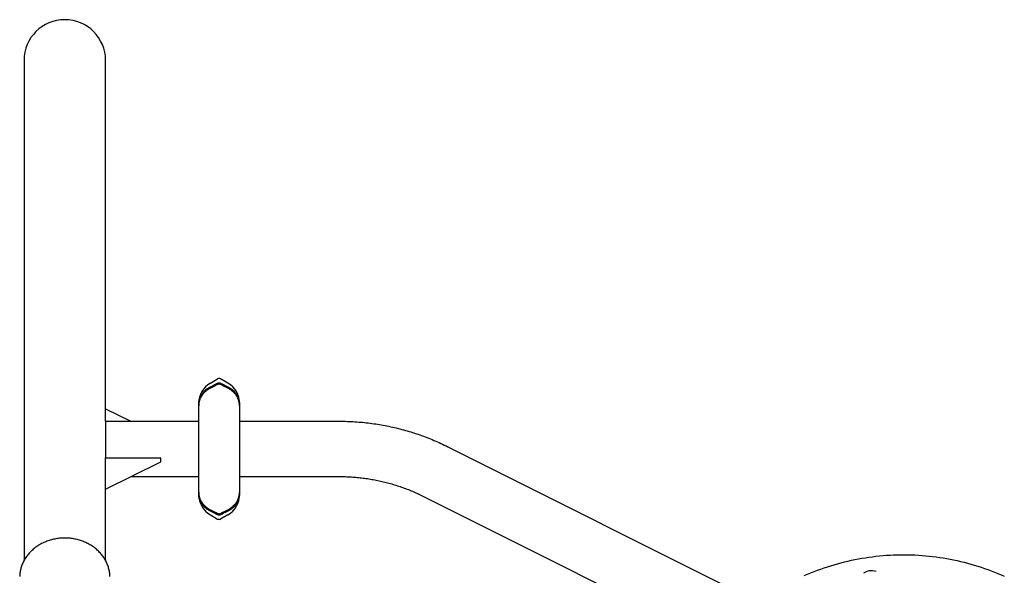
# Model space of a CAD drawing. Extents: x 119 to 863, y 115 to 599.
# Drawn here: x 550 to 592, y 371 to 395 of the extents above; entities that cross this region are included whole.
import ezdxf

# ---------------------------------------------------------------- set-up
doc = ezdxf.new("R2010")
doc.units = 0
doc.header["$LTSCALE"] = 12
doc.header["$MEASUREMENT"] = 0
doc.layers.add('GT-COMPONENT_LINEWORK', color=7, linetype='CONTINUOUS')

msp = doc.modelspace()

# ---------------------------------------------------------------- linework, layer by layer
at = {"layer": 'GT-COMPONENT_LINEWORK'}
for points in [[(553.756, 392.797, 1), (550.256, 392.797)], [(558.256, 378.934, 0.267949), (557.756, 378.068)], [(558.694, 379.114, 0.267949), (558.569, 379.114)], [(559.506, 378.068, 0.267949), (559.006, 378.934)], [(557.756, 374.144, 0.267949), (558.256, 373.278)], [(559.006, 373.278, 0.267949), (559.506, 374.144)], [(558.569, 373.097, 0.267949), (558.694, 373.097)]]:
    msp.add_lwpolyline(points, format="xyb", dxfattribs=at)
for points in [[(550.256, 392.797), (550.256, 371.337)], [(553.756, 377.293), (553.756, 392.797)], [(557.756, 378.03), (557.757, 378.056), (557.758, 378.081), (557.761, 378.107), (557.764, 378.133), (557.768, 378.158), (557.773, 378.184), (557.779, 378.209), (557.785, 378.235), (557.793, 378.26), (557.802, 378.284), (557.811, 378.309), (557.821, 378.333), (557.832, 378.357), (557.844, 378.381), (557.856, 378.405), (557.869, 378.428), (557.884, 378.45), (557.899, 378.473), (557.914, 378.495), (557.931, 378.516), (557.948, 378.537), (557.966, 378.558), (557.985, 378.578), (558.004, 378.598), (558.024, 378.617), (558.045, 378.636), (558.066, 378.654), (558.088, 378.672), (558.11, 378.689), (558.133, 378.705), (558.157, 378.721), (558.181, 378.736), (558.206, 378.751), (558.231, 378.765), (558.256, 378.778)], [(558.256, 378.934), (558.569, 379.114)], [(558.256, 378.778), (558.257, 378.778), (558.257, 378.778), (558.257, 378.778), (558.257, 378.778), (558.257, 378.778), (558.257, 378.778), (558.257, 378.778), (558.257, 378.778), (558.257, 378.778), (558.257, 378.778), (558.257, 378.778)], [(558.257, 378.778), (558.317, 378.808), (558.377, 378.839), (558.44, 378.87), (558.504, 378.902), (558.569, 378.935)], [(558.569, 378.873), (558.504, 378.84), (558.44, 378.808), (558.377, 378.777), (558.317, 378.747), (558.257, 378.717)], [(558.569, 378.935), (558.573, 378.936), (558.576, 378.938), (558.579, 378.939), (558.583, 378.94), (558.586, 378.942), (558.59, 378.943), (558.593, 378.944), (558.597, 378.945), (558.6, 378.946), (558.604, 378.946), (558.608, 378.947), (558.611, 378.948), (558.615, 378.948), (558.619, 378.948), (558.622, 378.949), (558.626, 378.949), (558.63, 378.949), (558.633, 378.949), (558.637, 378.949), (558.641, 378.949), (558.644, 378.948), (558.648, 378.948), (558.652, 378.948), (558.655, 378.947), (558.659, 378.946), (558.663, 378.946), (558.666, 378.945), (558.67, 378.944), (558.673, 378.943), (558.677, 378.942), (558.68, 378.94), (558.684, 378.939), (558.687, 378.938), (558.69, 378.936), (558.693, 378.935)], [(558.569, 378.935), (558.569, 378.935), (558.569, 378.935), (558.569, 378.935), (558.569, 378.935), (558.569, 378.935), (558.569, 378.935), (558.569, 378.935), (558.569, 378.935), (558.569, 378.935), (558.569, 378.935), (558.569, 378.935)], [(558.693, 378.873), (558.69, 378.875), (558.687, 378.876), (558.684, 378.878), (558.68, 378.879), (558.677, 378.88), (558.673, 378.881), (558.67, 378.882), (558.666, 378.883), (558.663, 378.884), (558.659, 378.885), (558.655, 378.886), (558.652, 378.886), (558.648, 378.887), (558.644, 378.887), (558.641, 378.887), (558.637, 378.888), (558.633, 378.888), (558.63, 378.888), (558.626, 378.888), (558.622, 378.887), (558.618, 378.887), (558.615, 378.887), (558.611, 378.886), (558.607, 378.886), (558.604, 378.885), (558.6, 378.884), (558.597, 378.883), (558.593, 378.882), (558.59, 378.881), (558.586, 378.88), (558.583, 378.879), (558.579, 378.878), (558.576, 378.876), (558.573, 378.875), (558.569, 378.873)], [(558.569, 378.873), (558.569, 378.873), (558.569, 378.873), (558.569, 378.873), (558.569, 378.873), (558.569, 378.873), (558.569, 378.873), (558.569, 378.873), (558.569, 378.873), (558.569, 378.873), (558.569, 378.873), (558.569, 378.873)], [(558.693, 378.935), (558.693, 378.935), (558.694, 378.935), (558.694, 378.935), (558.694, 378.935), (558.694, 378.935), (558.694, 378.935), (558.694, 378.935), (558.694, 378.935), (558.694, 378.935), (558.694, 378.935), (558.694, 378.935)], [(558.694, 378.873), (558.694, 378.873), (558.694, 378.873), (558.694, 378.873), (558.694, 378.873), (558.694, 378.873), (558.694, 378.873), (558.694, 378.873), (558.694, 378.873), (558.694, 378.873), (558.693, 378.873), (558.693, 378.873)], [(559.006, 378.934), (558.694, 379.114)], [(558.694, 378.935), (558.759, 378.902), (558.823, 378.87), (558.885, 378.839), (558.946, 378.808), (559.006, 378.778)], [(559.006, 378.717), (558.946, 378.747), (558.885, 378.777), (558.823, 378.808), (558.759, 378.84), (558.694, 378.873)], [(559.006, 378.778), (559.006, 378.778), (559.006, 378.778), (559.006, 378.778), (559.006, 378.778), (559.006, 378.778), (559.006, 378.778), (559.006, 378.778), (559.006, 378.778), (559.006, 378.778), (559.006, 378.778), (559.006, 378.778)], [(559.006, 378.778), (559.032, 378.765), (559.057, 378.751), (559.082, 378.736), (559.106, 378.721), (559.13, 378.705), (559.153, 378.689), (559.175, 378.672), (559.197, 378.654), (559.218, 378.636), (559.239, 378.617), (559.259, 378.598), (559.279, 378.578), (559.297, 378.558), (559.315, 378.537), (559.332, 378.516), (559.349, 378.495), (559.364, 378.473), (559.379, 378.45), (559.394, 378.427), (559.407, 378.404), (559.419, 378.381), (559.431, 378.357), (559.442, 378.333), (559.452, 378.309), (559.462, 378.284), (559.47, 378.259), (559.478, 378.234), (559.484, 378.209), (559.49, 378.184), (559.495, 378.158), (559.499, 378.133), (559.502, 378.107), (559.504, 378.081), (559.506, 378.056), (559.506, 378.03)], [(558.256, 378.717), (558.231, 378.703), (558.206, 378.689), (558.181, 378.675), (558.157, 378.66), (558.133, 378.644), (558.11, 378.627), (558.088, 378.61), (558.066, 378.593), (558.044, 378.575), (558.024, 378.556), (558.004, 378.537), (557.984, 378.517), (557.966, 378.497), (557.948, 378.476), (557.931, 378.455), (557.914, 378.433), (557.898, 378.411), (557.884, 378.389), (557.869, 378.366), (557.856, 378.343), (557.843, 378.319), (557.832, 378.295), (557.821, 378.271), (557.811, 378.247), (557.801, 378.222), (557.793, 378.197), (557.785, 378.172), (557.779, 378.147), (557.773, 378.122), (557.768, 378.096), (557.764, 378.071), (557.761, 378.045), (557.758, 378.019), (557.757, 377.993), (557.756, 377.967)], [(558.257, 378.717), (558.257, 378.717), (558.257, 378.717), (558.257, 378.717), (558.257, 378.717), (558.257, 378.717), (558.257, 378.717), (558.257, 378.717), (558.257, 378.717), (558.257, 378.717), (558.257, 378.717), (558.256, 378.717)], [(559.006, 378.717), (559.006, 378.717), (559.006, 378.717), (559.006, 378.717), (559.006, 378.717), (559.006, 378.717), (559.006, 378.717), (559.006, 378.717), (559.006, 378.717), (559.006, 378.717), (559.006, 378.717), (559.006, 378.717)], [(559.506, 377.967), (559.506, 377.993), (559.504, 378.019), (559.502, 378.045), (559.499, 378.071), (559.495, 378.096), (559.49, 378.122), (559.484, 378.147), (559.477, 378.173), (559.47, 378.198), (559.461, 378.223), (559.452, 378.247), (559.442, 378.272), (559.431, 378.296), (559.419, 378.32), (559.407, 378.343), (559.393, 378.366), (559.379, 378.389), (559.364, 378.411), (559.349, 378.433), (559.332, 378.455), (559.315, 378.476), (559.297, 378.497), (559.278, 378.517), (559.259, 378.537), (559.239, 378.556), (559.218, 378.575), (559.197, 378.593), (559.175, 378.61), (559.153, 378.627), (559.13, 378.644), (559.106, 378.66), (559.082, 378.675), (559.057, 378.689), (559.032, 378.703), (559.006, 378.717)], [(557.756, 378.027), (557.756, 378.068)], [(557.756, 378.027), (557.756, 378.027), (557.756, 378.027), (557.756, 378.027), (557.756, 378.028), (557.756, 378.028), (557.756, 378.028), (557.756, 378.029), (557.756, 378.029), (557.756, 378.029), (557.756, 378.03), (557.756, 378.03)], [(557.756, 377.964), (557.756, 378.027)], [(557.756, 377.967), (557.756, 377.967), (557.756, 377.967), (557.756, 377.966), (557.756, 377.966), (557.756, 377.966), (557.756, 377.966), (557.756, 377.965), (557.756, 377.965), (557.756, 377.965), (557.756, 377.964), (557.756, 377.964)], [(557.756, 377.694), (557.756, 377.964)], [(559.506, 378.068), (559.506, 378.027)], [(559.506, 378.03), (559.506, 378.03), (559.506, 378.029), (559.506, 378.029), (559.506, 378.029), (559.506, 378.028), (559.506, 378.028), (559.506, 378.028), (559.506, 378.027), (559.506, 378.027), (559.506, 378.027), (559.506, 378.027)], [(559.506, 378.027), (559.506, 377.964)], [(559.506, 377.964), (559.506, 377.964), (559.506, 377.965), (559.506, 377.965), (559.506, 377.965), (559.506, 377.966), (559.506, 377.966), (559.506, 377.966), (559.506, 377.966), (559.506, 377.967), (559.506, 377.967), (559.506, 377.967)], [(559.506, 377.964), (559.506, 377.694)], [(553.756, 377.83), (554.843, 377.293)], [(557.756, 376.7), (557.756, 377.694)], [(559.506, 377.694), (559.506, 376.709)], [(553.756, 377.293), (553.756, 375.728)], [(553.756, 377.293), (557.756, 377.293)], [(559.506, 377.303), (563.808, 377.297)], [(563.808, 377.297), (563.89, 377.296), (563.972, 377.295), (564.053, 377.294), (564.135, 377.291), (564.217, 377.288), (564.298, 377.285), (564.38, 377.28), (564.462, 377.275), (564.543, 377.27), (564.624, 377.264), (564.706, 377.257), (564.787, 377.25), (564.869, 377.242), (564.95, 377.233), (565.031, 377.224), (565.112, 377.214), (565.193, 377.203), (565.274, 377.192), (565.355, 377.18), (565.435, 377.167), (565.516, 377.154), (565.596, 377.141), (565.677, 377.126), (565.757, 377.111), (565.837, 377.096), (565.917, 377.079), (565.997, 377.063), (566.076, 377.045), (566.156, 377.027), (566.235, 377.008), (566.314, 376.989), (566.393, 376.969), (566.472, 376.949), (566.551, 376.927), (566.629, 376.906), (566.708, 376.883), (566.786, 376.86), (566.864, 376.837), (566.941, 376.812), (567.019, 376.787), (567.096, 376.762), (567.173, 376.736), (567.25, 376.709), (567.327, 376.682), (567.403, 376.654), (567.479, 376.626), (567.555, 376.597), (567.631, 376.567), (567.706, 376.537), (567.781, 376.506), (567.856, 376.475), (567.931, 376.443), (568.005, 376.41), (568.079, 376.377), (568.153, 376.343), (568.226, 376.309), (568.3, 376.274), (568.373, 376.239), (568.445, 376.203)], [(557.756, 376.668), (557.756, 376.668), (557.756, 376.669), (557.756, 376.669), (557.756, 376.669), (557.756, 376.669), (557.756, 376.67), (557.756, 376.67), (557.756, 376.67), (557.756, 376.671), (557.756, 376.671), (557.756, 376.672), (557.756, 376.672), (557.756, 376.673), (557.756, 376.673), (557.756, 376.674), (557.756, 376.674), (557.756, 376.675), (557.756, 376.675), (557.756, 376.676), (557.756, 376.676), (557.756, 376.677), (557.756, 376.677), (557.756, 376.678), (557.756, 376.678), (557.756, 376.679), (557.756, 376.679), (557.756, 376.679), (557.756, 376.68), (557.756, 376.68), (557.756, 376.681), (557.756, 376.681), (557.756, 376.682), (557.756, 376.682), (557.756, 376.683), (557.756, 376.683), (557.756, 376.684), (557.756, 376.684), (557.756, 376.685), (557.756, 376.685), (557.756, 376.686), (557.756, 376.686), (557.756, 376.687), (557.756, 376.687), (557.756, 376.687), (557.756, 376.687), (557.756, 376.687), (557.756, 376.687), (557.756, 376.688), (557.756, 376.688), (557.756, 376.688), (557.756, 376.688), (557.756, 376.688), (557.756, 376.688), (557.756, 376.688), (557.756, 376.688), (557.756, 376.688), (557.756, 376.688), (557.756, 376.688), (557.756, 376.688), (557.756, 376.688), (557.756, 376.688), (557.756, 376.688), (557.756, 376.688), (557.756, 376.689), (557.756, 376.689), (557.756, 376.689), (557.756, 376.689), (557.756, 376.689), (557.756, 376.689), (557.756, 376.689), (557.756, 376.689), (557.756, 376.689), (557.756, 376.689), (557.756, 376.689), (557.756, 376.689), (557.756, 376.689), (557.756, 376.69), (557.756, 376.69), (557.756, 376.69), (557.756, 376.69), (557.756, 376.69), (557.756, 376.69), (557.756, 376.69), (557.756, 376.691), (557.756, 376.691), (557.756, 376.691), (557.756, 376.691), (557.756, 376.691), (557.756, 376.691), (557.756, 376.691), (557.756, 376.692), (557.756, 376.692), (557.756, 376.692), (557.756, 376.692), (557.756, 376.692), (557.756, 376.692), (557.756, 376.693), (557.756, 376.693), (557.756, 376.693), (557.756, 376.694), (557.756, 376.694), (557.756, 376.694), (557.756, 376.694), (557.756, 376.694), (557.756, 376.695), (557.756, 376.695), (557.756, 376.695), (557.756, 376.695), (557.756, 376.695), (557.756, 376.695), (557.756, 376.695), (557.756, 376.696), (557.756, 376.696), (557.756, 376.696), (557.756, 376.696), (557.756, 376.696), (557.756, 376.696), (557.756, 376.696), (557.756, 376.697), (557.756, 376.697), (557.756, 376.697), (557.756, 376.697), (557.756, 376.697), (557.756, 376.697), (557.756, 376.697), (557.756, 376.697), (557.756, 376.697), (557.756, 376.697), (557.756, 376.697), (557.756, 376.698), (557.756, 376.698), (557.756, 376.698), (557.756, 376.698), (557.756, 376.698), (557.756, 376.698), (557.756, 376.698), (557.756, 376.698), (557.756, 376.698), (557.756, 376.698), (557.756, 376.698), (557.756, 376.698), (557.756, 376.698), (557.756, 376.698), (557.756, 376.698), (557.756, 376.699), (557.756, 376.699), (557.756, 376.699), (557.756, 376.699), (557.756, 376.699), (557.756, 376.699), (557.756, 376.699), (557.756, 376.699), (557.756, 376.699), (557.756, 376.699), (557.756, 376.699), (557.756, 376.699), (557.756, 376.699), (557.756, 376.699), (557.756, 376.699), (557.756, 376.699), (557.756, 376.699), (557.756, 376.7), (557.756, 376.7), (557.756, 376.7), (557.756, 376.7), (557.756, 376.7), (557.756, 376.7), (557.756, 376.7), (557.756, 376.7)], [(557.756, 376.558), (557.756, 376.668)], [(559.506, 376.709), (559.506, 376.682)], [(559.506, 376.682), (559.506, 376.682), (559.506, 376.682), (559.506, 376.682), (559.506, 376.682), (559.506, 376.682), (559.506, 376.682), (559.506, 376.682), (559.506, 376.681), (559.506, 376.681), (559.506, 376.681), (559.506, 376.681)], [(559.506, 376.681), (559.506, 376.533)], [(557.756, 376.532), (557.756, 376.558)], [(557.756, 376.558), (557.756, 376.558), (557.756, 376.558), (557.756, 376.558), (557.756, 376.558), (557.756, 376.558), (557.756, 376.558), (557.756, 376.558), (557.756, 376.558), (557.756, 376.558), (557.756, 376.558), (557.756, 376.558)], [(557.756, 376.471), (557.756, 376.532)], [(557.756, 376.454), (557.756, 376.455), (557.756, 376.456), (557.756, 376.457), (557.756, 376.458), (557.756, 376.459), (557.756, 376.459), (557.756, 376.46), (557.756, 376.461), (557.756, 376.462), (557.756, 376.463), (557.756, 376.463), (557.756, 376.464), (557.756, 376.465), (557.756, 376.466), (557.756, 376.466), (557.756, 376.467), (557.756, 376.468), (557.756, 376.468), (557.756, 376.469), (557.756, 376.47), (557.756, 376.47), (557.756, 376.471), (557.756, 376.471)], [(557.756, 376.441), (557.756, 376.442), (557.756, 376.443), (557.756, 376.444), (557.756, 376.445), (557.756, 376.446), (557.756, 376.447), (557.756, 376.448), (557.756, 376.449), (557.756, 376.449), (557.756, 376.45), (557.756, 376.45), (557.756, 376.451), (557.756, 376.451), (557.756, 376.452), (557.756, 376.452), (557.756, 376.452), (557.756, 376.453), (557.756, 376.453), (557.756, 376.453), (557.756, 376.453), (557.756, 376.453), (557.756, 376.453), (557.756, 376.453), (557.756, 376.454), (557.756, 376.454), (557.756, 376.454), (557.756, 376.454), (557.756, 376.454), (557.756, 376.454), (557.756, 376.454), (557.756, 376.454), (557.756, 376.454), (557.756, 376.454), (557.756, 376.454), (557.756, 376.454)], [(557.756, 376.306), (557.756, 376.441)], [(557.756, 376.298), (557.756, 376.298), (557.756, 376.299), (557.756, 376.299), (557.756, 376.299), (557.756, 376.299), (557.756, 376.299), (557.756, 376.299), (557.756, 376.299), (557.756, 376.3), (557.756, 376.3), (557.756, 376.3), (557.756, 376.3), (557.756, 376.301), (557.756, 376.301), (557.756, 376.301), (557.756, 376.301), (557.756, 376.302), (557.756, 376.302), (557.756, 376.302), (557.756, 376.302), (557.756, 376.302), (557.756, 376.303), (557.756, 376.303), (557.756, 376.303), (557.756, 376.303), (557.756, 376.304), (557.756, 376.304), (557.756, 376.304), (557.756, 376.305), (557.756, 376.305), (557.756, 376.305), (557.756, 376.305), (557.756, 376.306), (557.756, 376.306), (557.756, 376.306)], [(557.756, 376.277), (557.756, 376.298)], [(557.756, 376.213), (557.756, 376.277)], [(559.506, 376.533), (559.506, 376.531), (559.506, 376.53), (559.506, 376.53), (559.506, 376.529), (559.506, 376.528), (559.506, 376.527), (559.506, 376.527), (559.506, 376.526), (559.506, 376.526), (559.506, 376.525), (559.506, 376.525)], [(559.506, 376.525), (559.506, 376.523)], [(559.506, 376.523), (559.506, 376.522), (559.506, 376.521), (559.506, 376.521), (559.506, 376.52), (559.506, 376.519), (559.506, 376.518), (559.506, 376.517), (559.506, 376.516), (559.506, 376.515), (559.506, 376.514), (559.506, 376.513), (559.506, 376.513), (559.506, 376.512), (559.506, 376.511), (559.506, 376.51), (559.506, 376.509), (559.506, 376.509), (559.506, 376.508), (559.506, 376.507), (559.506, 376.507), (559.506, 376.506), (559.506, 376.505), (559.506, 376.505)], [(559.506, 376.505), (559.506, 376.444)], [(559.506, 376.444), (559.506, 376.444), (559.506, 376.443), (559.506, 376.442), (559.506, 376.441), (559.506, 376.441), (559.506, 376.44), (559.506, 376.439), (559.506, 376.438), (559.506, 376.437), (559.506, 376.437), (559.506, 376.436), (559.506, 376.435), (559.506, 376.434), (559.506, 376.434), (559.506, 376.433), (559.506, 376.432), (559.506, 376.431), (559.506, 376.431), (559.506, 376.43), (559.506, 376.429), (559.506, 376.429), (559.506, 376.428), (559.506, 376.427)], [(559.506, 376.427), (559.506, 376.427), (559.506, 376.427), (559.506, 376.427), (559.506, 376.427), (559.506, 376.427), (559.506, 376.426), (559.506, 376.426), (559.506, 376.426), (559.506, 376.426), (559.506, 376.426), (559.506, 376.425), (559.506, 376.425), (559.506, 376.425), (559.506, 376.424), (559.506, 376.424), (559.506, 376.423), (559.506, 376.423), (559.506, 376.423), (559.506, 376.422), (559.506, 376.422), (559.506, 376.421), (559.506, 376.421), (559.506, 376.421), (559.506, 376.42), (559.506, 376.42), (559.506, 376.419), (559.506, 376.419), (559.506, 376.418), (559.506, 376.418), (559.506, 376.418), (559.506, 376.417), (559.506, 376.417), (559.506, 376.416), (559.506, 376.415), (559.506, 376.415)], [(559.506, 376.415), (559.506, 376.287)], [(559.506, 376.287), (559.506, 376.287), (559.506, 376.286), (559.506, 376.285), (559.506, 376.284), (559.506, 376.284), (559.506, 376.283), (559.506, 376.282), (559.506, 376.281), (559.506, 376.281), (559.506, 376.28), (559.506, 376.279), (559.506, 376.279), (559.506, 376.278), (559.506, 376.277), (559.506, 376.277), (559.506, 376.276), (559.506, 376.276), (559.506, 376.275), (559.506, 376.274), (559.506, 376.274), (559.506, 376.273), (559.506, 376.273), (559.506, 376.273), (559.506, 376.272), (559.506, 376.272), (559.506, 376.272), (559.506, 376.271), (559.506, 376.271), (559.506, 376.271), (559.506, 376.271), (559.506, 376.271), (559.506, 376.27), (559.506, 376.27), (559.506, 376.27), (559.506, 376.27)], [(559.506, 376.27), (559.506, 376.247)], [(559.506, 376.247), (559.506, 376.173)], [(557.756, 376.191), (557.756, 376.213)], [(557.756, 376.185), (557.756, 376.186), (557.756, 376.187), (557.756, 376.188), (557.756, 376.188), (557.756, 376.189), (557.756, 376.189), (557.756, 376.189), (557.756, 376.189), (557.756, 376.19), (557.756, 376.19), (557.756, 376.19), (557.756, 376.19), (557.756, 376.19), (557.756, 376.191), (557.756, 376.191), (557.756, 376.191), (557.756, 376.191), (557.756, 376.191), (557.756, 376.191), (557.756, 376.191), (557.756, 376.191), (557.756, 376.191), (557.756, 376.191)], [(557.756, 376.065), (557.756, 376.185)], [(557.756, 376.063), (557.756, 376.063), (557.756, 376.063), (557.756, 376.063), (557.756, 376.063), (557.756, 376.063), (557.756, 376.064), (557.756, 376.064), (557.756, 376.064), (557.756, 376.064), (557.756, 376.064), (557.756, 376.064), (557.756, 376.064), (557.756, 376.064), (557.756, 376.064), (557.756, 376.064), (557.756, 376.064), (557.756, 376.064), (557.756, 376.064), (557.756, 376.065), (557.756, 376.065), (557.756, 376.065), (557.756, 376.065), (557.756, 376.065)], [(557.756, 376.058), (557.756, 376.058), (557.756, 376.058), (557.756, 376.058), (557.756, 376.058), (557.756, 376.058), (557.756, 376.058), (557.756, 376.058), (557.756, 376.058), (557.756, 376.058), (557.756, 376.058), (557.756, 376.058), (557.756, 376.058), (557.756, 376.058), (557.756, 376.058), (557.756, 376.058), (557.756, 376.058), (557.756, 376.058), (557.756, 376.058), (557.756, 376.058), (557.756, 376.058), (557.756, 376.058), (557.756, 376.058), (557.756, 376.058), (557.756, 376.058), (557.756, 376.058), (557.756, 376.058), (557.756, 376.058), (557.756, 376.058), (557.756, 376.059), (557.756, 376.059), (557.756, 376.059), (557.756, 376.059), (557.756, 376.059), (557.756, 376.059), (557.756, 376.059), (557.756, 376.059), (557.756, 376.059), (557.756, 376.059), (557.756, 376.059), (557.756, 376.059), (557.756, 376.059), (557.756, 376.059), (557.756, 376.059), (557.756, 376.059), (557.756, 376.059), (557.756, 376.059), (557.756, 376.059), (557.756, 376.059), (557.756, 376.059), (557.756, 376.06), (557.756, 376.06), (557.756, 376.06), (557.756, 376.06), (557.756, 376.06), (557.756, 376.06), (557.756, 376.06), (557.756, 376.06), (557.756, 376.06), (557.756, 376.06), (557.756, 376.061), (557.756, 376.061), (557.756, 376.061), (557.756, 376.061), (557.756, 376.061), (557.756, 376.061), (557.756, 376.061), (557.756, 376.061), (557.756, 376.062), (557.756, 376.062), (557.756, 376.062), (557.756, 376.062), (557.756, 376.062), (557.756, 376.062), (557.756, 376.062), (557.756, 376.062), (557.756, 376.063), (557.756, 376.063), (557.756, 376.063), (557.756, 376.063), (557.756, 376.063), (557.756, 376.063), (557.756, 376.063), (557.756, 376.063)], [(557.756, 376.038), (557.756, 376.039), (557.756, 376.04), (557.756, 376.04), (557.756, 376.041), (557.756, 376.042), (557.756, 376.043), (557.756, 376.043), (557.756, 376.044), (557.756, 376.045), (557.756, 376.045), (557.756, 376.046), (557.756, 376.046), (557.756, 376.047), (557.756, 376.048), (557.756, 376.048), (557.756, 376.049), (557.756, 376.05), (557.756, 376.05), (557.756, 376.051), (557.756, 376.051), (557.756, 376.052), (557.756, 376.052), (557.756, 376.053), (557.756, 376.053), (557.756, 376.054), (557.756, 376.054), (557.756, 376.055), (557.756, 376.055), (557.756, 376.056), (557.756, 376.056), (557.756, 376.057), (557.756, 376.057), (557.756, 376.057), (557.756, 376.058), (557.756, 376.058)], [(557.756, 375.965), (557.756, 376.038)], [(557.756, 375.941), (557.756, 375.965)], [(557.756, 375.924), (557.756, 375.925), (557.756, 375.926), (557.756, 375.926), (557.756, 375.927), (557.756, 375.928), (557.756, 375.929), (557.756, 375.929), (557.756, 375.93), (557.756, 375.931), (557.756, 375.932), (557.756, 375.932), (557.756, 375.933), (557.756, 375.934), (557.756, 375.934), (557.756, 375.935), (557.756, 375.935), (557.756, 375.936), (557.756, 375.937), (557.756, 375.937), (557.756, 375.938), (557.756, 375.938), (557.756, 375.939), (557.756, 375.939), (557.756, 375.939), (557.756, 375.94), (557.756, 375.94), (557.756, 375.94), (557.756, 375.941), (557.756, 375.941), (557.756, 375.941), (557.756, 375.941), (557.756, 375.941), (557.756, 375.941), (557.756, 375.941), (557.756, 375.941)], [(557.756, 375.797), (557.756, 375.924)], [(559.506, 376.173), (559.506, 376.173), (559.506, 376.172), (559.506, 376.171), (559.506, 376.17), (559.506, 376.17), (559.506, 376.169), (559.506, 376.168), (559.506, 376.168), (559.506, 376.167), (559.506, 376.166), (559.506, 376.166), (559.506, 376.165), (559.506, 376.165), (559.506, 376.164), (559.506, 376.163), (559.506, 376.163), (559.506, 376.162), (559.506, 376.161), (559.506, 376.161), (559.506, 376.16), (559.506, 376.16), (559.506, 376.159), (559.506, 376.159), (559.506, 376.158), (559.506, 376.158), (559.506, 376.157), (559.506, 376.157), (559.506, 376.156), (559.506, 376.156), (559.506, 376.155), (559.506, 376.155), (559.506, 376.155), (559.506, 376.154), (559.506, 376.154), (559.506, 376.153)], [(559.506, 376.153), (559.506, 376.153), (559.506, 376.153), (559.506, 376.153), (559.506, 376.153), (559.506, 376.153), (559.506, 376.153), (559.506, 376.153), (559.506, 376.153), (559.506, 376.153), (559.506, 376.153), (559.506, 376.153), (559.506, 376.153), (559.506, 376.153), (559.506, 376.153), (559.506, 376.153), (559.506, 376.153), (559.506, 376.153), (559.506, 376.153), (559.506, 376.153), (559.506, 376.153), (559.506, 376.153), (559.506, 376.153), (559.506, 376.153), (559.506, 376.153), (559.506, 376.153), (559.506, 376.153), (559.506, 376.153), (559.506, 376.153), (559.506, 376.153), (559.506, 376.153), (559.506, 376.153), (559.506, 376.153), (559.506, 376.153), (559.506, 376.153), (559.506, 376.153), (559.506, 376.153), (559.506, 376.153), (559.506, 376.153), (559.506, 376.153), (559.506, 376.153), (559.506, 376.153), (559.506, 376.153), (559.506, 376.153), (559.506, 376.152), (559.506, 376.152), (559.506, 376.152), (559.506, 376.152), (559.506, 376.152), (559.506, 376.152), (559.506, 376.152), (559.506, 376.152), (559.506, 376.152), (559.506, 376.152), (559.506, 376.152), (559.506, 376.152), (559.506, 376.151), (559.506, 376.151), (559.506, 376.151), (559.506, 376.151), (559.506, 376.151), (559.506, 376.151), (559.506, 376.151), (559.506, 376.151), (559.506, 376.151), (559.506, 376.15), (559.506, 376.15), (559.506, 376.15), (559.506, 376.15), (559.506, 376.15), (559.506, 376.15), (559.506, 376.15), (559.506, 376.15), (559.506, 376.149), (559.506, 376.149), (559.506, 376.149), (559.506, 376.149), (559.506, 376.149), (559.506, 376.149), (559.506, 376.149), (559.506, 376.149), (559.506, 376.148), (559.506, 376.148), (559.506, 376.148)], [(559.506, 376.148), (559.506, 376.148), (559.506, 376.148), (559.506, 376.148), (559.506, 376.148), (559.506, 376.148), (559.506, 376.148), (559.506, 376.148), (559.506, 376.148), (559.506, 376.148), (559.506, 376.148), (559.506, 376.148), (559.506, 376.148), (559.506, 376.148), (559.506, 376.148), (559.506, 376.147), (559.506, 376.147), (559.506, 376.147), (559.506, 376.147), (559.506, 376.147), (559.506, 376.147), (559.506, 376.147), (559.506, 376.147), (559.506, 376.147)], [(559.506, 376.147), (559.506, 376.027)], [(559.506, 376.027), (559.506, 376.026), (559.506, 376.025), (559.506, 376.024), (559.506, 376.023), (559.506, 376.023), (559.506, 376.023), (559.506, 376.022), (559.506, 376.022), (559.506, 376.022), (559.506, 376.022), (559.506, 376.022), (559.506, 376.021), (559.506, 376.021), (559.506, 376.021), (559.506, 376.021), (559.506, 376.021), (559.506, 376.021), (559.506, 376.021), (559.506, 376.021), (559.506, 376.021), (559.506, 376.021), (559.506, 376.021), (559.506, 376.021)], [(559.506, 376.021), (559.506, 375.998)], [(559.506, 375.998), (559.506, 375.934)], [(559.506, 375.934), (559.506, 375.913)], [(559.506, 375.913), (559.506, 375.913), (559.506, 375.913), (559.506, 375.913), (559.506, 375.913), (559.506, 375.913), (559.506, 375.913), (559.506, 375.912), (559.506, 375.912), (559.506, 375.912), (559.506, 375.912), (559.506, 375.912), (559.506, 375.911), (559.506, 375.911), (559.506, 375.911), (559.506, 375.911), (559.506, 375.91), (559.506, 375.91), (559.506, 375.91), (559.506, 375.91), (559.506, 375.909), (559.506, 375.909), (559.506, 375.909), (559.506, 375.909), (559.506, 375.908), (559.506, 375.908), (559.506, 375.908), (559.506, 375.908), (559.506, 375.907), (559.506, 375.907), (559.506, 375.907), (559.506, 375.906), (559.506, 375.906), (559.506, 375.906), (559.506, 375.906), (559.506, 375.905)], [(559.506, 375.905), (559.506, 375.771)], [(568.445, 376.203), (581.686, 369.565)], [(553.756, 374.554), (553.756, 375.728)], [(553.756, 375.728), (556.131, 375.728)], [(553.756, 374.382), (556.131, 375.555)], [(556.131, 375.555), (556.131, 375.728)], [(557.756, 375.785), (557.756, 375.785), (557.756, 375.785), (557.756, 375.785), (557.756, 375.785), (557.756, 375.785), (557.756, 375.785), (557.756, 375.785), (557.756, 375.786), (557.756, 375.786), (557.756, 375.786), (557.756, 375.786), (557.756, 375.787), (557.756, 375.787), (557.756, 375.787), (557.756, 375.788), (557.756, 375.788), (557.756, 375.789), (557.756, 375.789), (557.756, 375.789), (557.756, 375.79), (557.756, 375.79), (557.756, 375.791), (557.756, 375.791), (557.756, 375.791), (557.756, 375.792), (557.756, 375.792), (557.756, 375.793), (557.756, 375.793), (557.756, 375.794), (557.756, 375.794), (557.756, 375.795), (557.756, 375.795), (557.756, 375.796), (557.756, 375.796), (557.756, 375.797)], [(557.756, 375.767), (557.756, 375.768), (557.756, 375.769), (557.756, 375.77), (557.756, 375.77), (557.756, 375.771), (557.756, 375.772), (557.756, 375.773), (557.756, 375.773), (557.756, 375.774), (557.756, 375.775), (557.756, 375.776), (557.756, 375.777), (557.756, 375.777), (557.756, 375.778), (557.756, 375.779), (557.756, 375.779), (557.756, 375.78), (557.756, 375.781), (557.756, 375.782), (557.756, 375.782), (557.756, 375.783), (557.756, 375.784), (557.756, 375.785)], [(557.756, 375.707), (557.756, 375.767)], [(557.756, 375.688), (557.756, 375.689), (557.756, 375.69), (557.756, 375.691), (557.756, 375.692), (557.756, 375.693), (557.756, 375.694), (557.756, 375.695), (557.756, 375.696), (557.756, 375.697), (557.756, 375.697), (557.756, 375.698), (557.756, 375.699), (557.756, 375.7), (557.756, 375.701), (557.756, 375.701), (557.756, 375.702), (557.756, 375.703), (557.756, 375.704), (557.756, 375.704), (557.756, 375.705), (557.756, 375.706), (557.756, 375.706), (557.756, 375.707)], [(557.756, 375.687), (557.756, 375.688)], [(557.756, 375.679), (557.756, 375.68), (557.756, 375.681), (557.756, 375.682), (557.756, 375.683), (557.756, 375.684), (557.756, 375.684), (557.756, 375.685), (557.756, 375.685), (557.756, 375.686), (557.756, 375.686), (557.756, 375.687)], [(557.756, 375.531), (557.756, 375.679)], [(557.756, 375.529), (557.756, 375.529), (557.756, 375.53), (557.756, 375.53), (557.756, 375.53), (557.756, 375.53), (557.756, 375.53), (557.756, 375.53), (557.756, 375.53), (557.756, 375.53), (557.756, 375.53), (557.756, 375.531)], [(557.756, 375.502), (557.756, 375.529)], [(557.756, 374.517), (557.756, 375.502)], [(559.506, 375.771), (559.506, 375.77), (559.506, 375.768), (559.506, 375.767), (559.506, 375.766), (559.506, 375.765), (559.506, 375.765), (559.506, 375.764), (559.506, 375.763), (559.506, 375.762), (559.506, 375.762), (559.506, 375.761), (559.506, 375.761), (559.506, 375.76), (559.506, 375.76), (559.506, 375.76), (559.506, 375.759), (559.506, 375.759), (559.506, 375.759), (559.506, 375.759), (559.506, 375.759), (559.506, 375.758), (559.506, 375.758), (559.506, 375.758), (559.506, 375.758), (559.506, 375.758), (559.506, 375.758), (559.506, 375.758), (559.506, 375.758), (559.506, 375.758), (559.506, 375.758), (559.506, 375.758), (559.506, 375.758), (559.506, 375.758), (559.506, 375.758), (559.506, 375.758)], [(559.506, 375.758), (559.506, 375.757), (559.506, 375.756), (559.506, 375.755), (559.506, 375.754), (559.506, 375.753), (559.506, 375.752), (559.506, 375.751), (559.506, 375.751), (559.506, 375.75), (559.506, 375.749), (559.506, 375.748), (559.506, 375.747), (559.506, 375.747), (559.506, 375.746), (559.506, 375.745), (559.506, 375.745), (559.506, 375.744), (559.506, 375.743), (559.506, 375.743), (559.506, 375.742), (559.506, 375.741), (559.506, 375.741), (559.506, 375.74)], [(559.506, 375.74), (559.506, 375.68)], [(559.506, 375.68), (559.506, 375.654)], [(559.506, 375.654), (559.506, 375.654), (559.506, 375.654), (559.506, 375.654), (559.506, 375.654), (559.506, 375.654), (559.506, 375.654), (559.506, 375.654), (559.506, 375.654), (559.506, 375.654), (559.506, 375.654), (559.506, 375.653)], [(559.506, 375.653), (559.506, 375.543)], [(559.506, 375.543), (559.506, 375.543), (559.506, 375.543), (559.506, 375.543), (559.506, 375.543), (559.506, 375.543), (559.506, 375.542), (559.506, 375.542), (559.506, 375.541), (559.506, 375.541), (559.506, 375.54), (559.506, 375.54), (559.506, 375.539), (559.506, 375.539), (559.506, 375.538), (559.506, 375.538), (559.506, 375.537), (559.506, 375.537), (559.506, 375.536), (559.506, 375.536), (559.506, 375.535), (559.506, 375.535), (559.506, 375.534), (559.506, 375.534), (559.506, 375.534), (559.506, 375.533), (559.506, 375.533), (559.506, 375.532), (559.506, 375.532), (559.506, 375.531), (559.506, 375.531), (559.506, 375.53), (559.506, 375.53), (559.506, 375.529), (559.506, 375.529), (559.506, 375.528), (559.506, 375.528), (559.506, 375.527), (559.506, 375.527), (559.506, 375.526), (559.506, 375.526), (559.506, 375.525), (559.506, 375.525), (559.506, 375.524), (559.506, 375.524), (559.506, 375.524), (559.506, 375.524), (559.506, 375.524), (559.506, 375.524), (559.506, 375.524), (559.506, 375.524), (559.506, 375.524), (559.506, 375.524), (559.506, 375.524), (559.506, 375.524), (559.506, 375.524), (559.506, 375.524), (559.506, 375.524), (559.506, 375.523), (559.506, 375.523), (559.506, 375.523), (559.506, 375.523), (559.506, 375.523), (559.506, 375.523), (559.506, 375.523), (559.506, 375.523), (559.506, 375.523), (559.506, 375.523), (559.506, 375.523), (559.506, 375.523), (559.506, 375.523), (559.506, 375.523), (559.506, 375.523), (559.506, 375.522), (559.506, 375.522), (559.506, 375.522), (559.506, 375.522), (559.506, 375.522), (559.506, 375.522), (559.506, 375.522), (559.506, 375.522), (559.506, 375.521), (559.506, 375.521), (559.506, 375.521), (559.506, 375.521), (559.506, 375.521), (559.506, 375.521), (559.506, 375.521), (559.506, 375.521), (559.506, 375.52), (559.506, 375.52), (559.506, 375.52), (559.506, 375.52), (559.506, 375.52), (559.506, 375.52), (559.506, 375.52), (559.506, 375.519), (559.506, 375.519), (559.506, 375.519), (559.506, 375.519), (559.506, 375.518), (559.506, 375.518), (559.506, 375.517), (559.506, 375.517), (559.506, 375.517), (559.506, 375.517), (559.506, 375.517), (559.506, 375.517), (559.506, 375.517), (559.506, 375.516), (559.506, 375.516), (559.506, 375.516), (559.506, 375.516), (559.506, 375.516), (559.506, 375.516), (559.506, 375.516), (559.506, 375.515), (559.506, 375.515), (559.506, 375.515), (559.506, 375.515), (559.506, 375.515), (559.506, 375.515), (559.506, 375.515), (559.506, 375.515), (559.506, 375.514), (559.506, 375.514), (559.506, 375.514), (559.506, 375.514), (559.506, 375.514), (559.506, 375.514), (559.506, 375.514), (559.506, 375.514), (559.506, 375.514), (559.506, 375.514), (559.506, 375.514), (559.506, 375.514), (559.506, 375.514), (559.506, 375.514), (559.506, 375.514), (559.506, 375.513), (559.506, 375.513), (559.506, 375.513), (559.506, 375.513), (559.506, 375.513), (559.506, 375.513), (559.506, 375.513), (559.506, 375.513), (559.506, 375.513), (559.506, 375.513), (559.506, 375.513), (559.506, 375.513), (559.506, 375.513), (559.506, 375.513), (559.506, 375.513), (559.506, 375.513), (559.506, 375.512), (559.506, 375.512), (559.506, 375.512), (559.506, 375.512), (559.506, 375.512), (559.506, 375.512), (559.506, 375.512), (559.506, 375.512), (559.506, 375.512), (559.506, 375.512), (559.506, 375.512), (559.506, 375.512), (559.506, 375.512), (559.506, 375.512), (559.506, 375.512)], [(559.506, 375.512), (559.506, 374.517)], [(553.756, 374.382), (553.756, 374.554)], [(554.843, 374.918), (557.756, 374.918)], [(559.506, 374.928), (563.805, 374.922)], [(563.805, 374.922), (563.868, 374.921), (563.931, 374.921), (563.994, 374.919), (564.058, 374.917), (564.121, 374.915), (564.184, 374.912), (564.247, 374.909), (564.31, 374.905), (564.373, 374.901), (564.436, 374.896), (564.499, 374.891), (564.562, 374.885), (564.625, 374.879), (564.688, 374.872), (564.751, 374.865), (564.813, 374.857), (564.876, 374.849), (564.938, 374.841), (565.001, 374.831), (565.063, 374.822), (565.125, 374.812), (565.188, 374.801), (565.25, 374.79), (565.312, 374.778), (565.374, 374.766), (565.435, 374.754), (565.497, 374.741), (565.558, 374.727), (565.62, 374.713), (565.681, 374.699), (565.742, 374.684), (565.803, 374.669), (565.864, 374.653), (565.925, 374.636), (565.985, 374.62), (566.045, 374.602), (566.106, 374.585), (566.166, 374.566), (566.226, 374.548), (566.285, 374.529), (566.345, 374.509), (566.404, 374.489), (566.463, 374.468), (566.522, 374.448), (566.581, 374.426), (566.64, 374.404), (566.698, 374.382), (566.756, 374.359), (566.814, 374.336), (566.872, 374.312), (566.929, 374.288), (566.986, 374.264), (567.043, 374.239), (567.1, 374.213), (567.157, 374.187), (567.213, 374.161), (567.269, 374.134), (567.325, 374.107), (567.381, 374.08)], [(553.756, 371.337), (553.756, 374.382)], [(557.756, 374.248), (557.756, 374.517)], [(557.756, 374.185), (557.756, 374.248)], [(557.756, 374.248), (557.756, 374.247), (557.756, 374.247), (557.756, 374.247), (557.756, 374.246), (557.756, 374.246), (557.756, 374.246), (557.756, 374.245), (557.756, 374.245), (557.756, 374.245), (557.756, 374.245), (557.756, 374.244)], [(557.756, 374.244), (557.757, 374.218), (557.758, 374.192), (557.761, 374.167), (557.764, 374.141), (557.768, 374.115), (557.773, 374.09), (557.779, 374.064), (557.785, 374.039), (557.793, 374.014), (557.802, 373.989), (557.811, 373.964), (557.821, 373.94), (557.832, 373.916), (557.844, 373.892), (557.856, 373.869), (557.869, 373.846), (557.884, 373.823), (557.899, 373.8), (557.914, 373.778), (557.931, 373.757), (557.948, 373.736), (557.966, 373.715), (557.985, 373.695), (558.004, 373.675), (558.024, 373.656), (558.045, 373.637), (558.066, 373.619), (558.088, 373.601), (558.11, 373.584), (558.133, 373.568), (558.157, 373.552), (558.181, 373.537), (558.206, 373.522), (558.231, 373.508), (558.256, 373.495)], [(557.756, 374.144), (557.756, 374.185)], [(557.756, 374.182), (557.756, 374.182), (557.756, 374.182), (557.756, 374.183), (557.756, 374.183), (557.756, 374.183), (557.756, 374.184), (557.756, 374.184), (557.756, 374.184), (557.756, 374.184), (557.756, 374.185), (557.756, 374.185)], [(558.256, 373.434), (558.231, 373.447), (558.206, 373.461), (558.181, 373.475), (558.157, 373.491), (558.133, 373.506), (558.11, 373.523), (558.088, 373.54), (558.066, 373.557), (558.044, 373.576), (558.024, 373.594), (558.004, 373.614), (557.984, 373.633), (557.966, 373.654), (557.948, 373.674), (557.931, 373.695), (557.914, 373.717), (557.898, 373.739), (557.884, 373.761), (557.869, 373.784), (557.856, 373.807), (557.843, 373.831), (557.832, 373.854), (557.821, 373.879), (557.811, 373.903), (557.801, 373.928), (557.793, 373.952), (557.785, 373.977), (557.779, 374.003), (557.773, 374.028), (557.768, 374.053), (557.764, 374.079), (557.761, 374.104), (557.758, 374.13), (557.757, 374.156), (557.756, 374.182)], [(559.006, 373.495), (559.032, 373.508), (559.057, 373.522), (559.082, 373.537), (559.106, 373.552), (559.13, 373.568), (559.153, 373.584), (559.175, 373.601), (559.197, 373.619), (559.218, 373.637), (559.239, 373.656), (559.259, 373.675), (559.279, 373.695), (559.297, 373.715), (559.315, 373.736), (559.332, 373.757), (559.349, 373.779), (559.364, 373.801), (559.379, 373.823), (559.394, 373.846), (559.407, 373.869), (559.419, 373.892), (559.431, 373.916), (559.442, 373.94), (559.452, 373.965), (559.462, 373.989), (559.47, 374.014), (559.478, 374.039), (559.484, 374.065), (559.49, 374.09), (559.495, 374.115), (559.499, 374.141), (559.502, 374.167), (559.504, 374.192), (559.506, 374.218), (559.506, 374.244)], [(559.506, 374.182), (559.506, 374.156), (559.504, 374.13), (559.502, 374.104), (559.499, 374.079), (559.495, 374.053), (559.49, 374.028), (559.484, 374.002), (559.477, 373.977), (559.47, 373.952), (559.461, 373.927), (559.452, 373.903), (559.442, 373.878), (559.431, 373.854), (559.419, 373.83), (559.407, 373.807), (559.393, 373.784), (559.379, 373.761), (559.364, 373.739), (559.349, 373.717), (559.332, 373.695), (559.315, 373.674), (559.297, 373.653), (559.278, 373.633), (559.259, 373.613), (559.239, 373.594), (559.218, 373.575), (559.197, 373.557), (559.175, 373.54), (559.153, 373.523), (559.13, 373.506), (559.106, 373.491), (559.082, 373.475), (559.057, 373.461), (559.032, 373.447), (559.006, 373.434)], [(559.506, 374.517), (559.506, 374.248)], [(559.506, 374.248), (559.506, 374.185)], [(559.506, 374.244), (559.506, 374.245), (559.506, 374.245), (559.506, 374.245), (559.506, 374.245), (559.506, 374.246), (559.506, 374.246), (559.506, 374.246), (559.506, 374.247), (559.506, 374.247), (559.506, 374.247), (559.506, 374.248)], [(559.506, 374.185), (559.506, 374.144)], [(559.506, 374.185), (559.506, 374.185), (559.506, 374.184), (559.506, 374.184), (559.506, 374.184), (559.506, 374.184), (559.506, 374.183), (559.506, 374.183), (559.506, 374.183), (559.506, 374.182), (559.506, 374.182), (559.506, 374.182)], [(567.381, 374.08), (580.622, 367.442)], [(558.256, 373.495), (558.257, 373.495), (558.257, 373.495), (558.257, 373.495), (558.257, 373.495), (558.257, 373.495), (558.257, 373.495), (558.257, 373.495), (558.257, 373.495), (558.257, 373.495), (558.257, 373.495), (558.257, 373.495)], [(558.257, 373.433), (558.257, 373.433), (558.257, 373.433), (558.257, 373.433), (558.257, 373.433), (558.257, 373.433), (558.257, 373.433), (558.257, 373.433), (558.257, 373.433), (558.257, 373.433), (558.257, 373.433), (558.256, 373.434)], [(558.257, 373.495), (558.317, 373.465), (558.377, 373.434), (558.44, 373.403), (558.504, 373.371), (558.569, 373.339)], [(558.569, 373.277), (558.504, 373.31), (558.44, 373.342), (558.377, 373.373), (558.317, 373.403), (558.257, 373.433)], [(558.569, 373.339), (558.569, 373.339), (558.569, 373.338), (558.569, 373.338), (558.569, 373.338), (558.569, 373.338), (558.569, 373.338), (558.569, 373.338), (558.569, 373.338), (558.569, 373.338), (558.569, 373.338), (558.569, 373.338)], [(558.569, 373.338), (558.573, 373.337), (558.576, 373.335), (558.579, 373.334), (558.583, 373.333), (558.586, 373.331), (558.59, 373.33), (558.593, 373.329), (558.597, 373.328), (558.6, 373.327), (558.604, 373.327), (558.608, 373.326), (558.611, 373.325), (558.615, 373.325), (558.619, 373.325), (558.622, 373.324), (558.626, 373.324), (558.63, 373.324), (558.633, 373.324), (558.637, 373.324), (558.641, 373.324), (558.644, 373.325), (558.648, 373.325), (558.652, 373.325), (558.655, 373.326), (558.659, 373.327), (558.663, 373.327), (558.666, 373.328), (558.67, 373.329), (558.673, 373.33), (558.677, 373.331), (558.68, 373.333), (558.684, 373.334), (558.687, 373.335), (558.69, 373.337), (558.693, 373.338)], [(558.693, 373.338), (558.693, 373.338), (558.694, 373.338), (558.694, 373.338), (558.694, 373.338), (558.694, 373.338), (558.694, 373.338), (558.694, 373.338), (558.694, 373.338), (558.694, 373.338), (558.694, 373.339), (558.694, 373.339)], [(558.694, 373.339), (558.759, 373.371), (558.823, 373.403), (558.885, 373.434), (558.946, 373.465), (559.006, 373.495)], [(559.006, 373.433), (558.946, 373.403), (558.885, 373.373), (558.823, 373.342), (558.759, 373.31), (558.694, 373.277)], [(559.006, 373.495), (559.006, 373.495), (559.006, 373.495), (559.006, 373.495), (559.006, 373.495), (559.006, 373.495), (559.006, 373.495), (559.006, 373.495), (559.006, 373.495), (559.006, 373.495), (559.006, 373.495), (559.006, 373.495)], [(559.006, 373.434), (559.006, 373.433), (559.006, 373.433), (559.006, 373.433), (559.006, 373.433), (559.006, 373.433), (559.006, 373.433), (559.006, 373.433), (559.006, 373.433), (559.006, 373.433), (559.006, 373.433), (559.006, 373.433)], [(558.256, 373.278), (558.569, 373.097)], [(558.569, 373.277), (558.569, 373.277), (558.569, 373.277), (558.569, 373.277), (558.569, 373.277), (558.569, 373.277), (558.569, 373.277), (558.569, 373.277), (558.569, 373.277), (558.569, 373.277), (558.569, 373.277), (558.569, 373.277)], [(558.693, 373.277), (558.69, 373.275), (558.687, 373.274), (558.684, 373.272), (558.68, 373.271), (558.677, 373.27), (558.673, 373.269), (558.67, 373.268), (558.666, 373.267), (558.663, 373.266), (558.659, 373.265), (558.655, 373.265), (558.652, 373.264), (558.648, 373.264), (558.644, 373.263), (558.641, 373.263), (558.637, 373.263), (558.633, 373.263), (558.63, 373.263), (558.626, 373.263), (558.622, 373.263), (558.618, 373.263), (558.615, 373.264), (558.611, 373.264), (558.607, 373.265), (558.604, 373.265), (558.6, 373.266), (558.597, 373.267), (558.593, 373.268), (558.59, 373.269), (558.586, 373.27), (558.583, 373.271), (558.579, 373.272), (558.576, 373.274), (558.573, 373.275), (558.569, 373.277)], [(558.694, 373.277), (558.694, 373.277), (558.694, 373.277), (558.694, 373.277), (558.694, 373.277), (558.694, 373.277), (558.694, 373.277), (558.694, 373.277), (558.694, 373.277), (558.694, 373.277), (558.693, 373.277), (558.693, 373.277)], [(559.006, 373.278), (558.694, 373.097)], [(553.943, 370.633), (553.941, 370.678), (553.938, 370.723), (553.933, 370.768), (553.927, 370.812), (553.919, 370.857), (553.911, 370.901), (553.9, 370.945), (553.889, 370.989), (553.876, 371.032), (553.862, 371.075), (553.847, 371.118), (553.83, 371.16), (553.812, 371.202), (553.793, 371.244), (553.772, 371.285), (553.75, 371.325), (553.727, 371.365), (553.703, 371.405), (553.678, 371.444), (553.651, 371.482), (553.624, 371.52), (553.595, 371.557), (553.565, 371.593), (553.534, 371.629), (553.502, 371.663), (553.469, 371.698), (553.435, 371.731), (553.4, 371.763), (553.364, 371.795), (553.327, 371.826), (553.289, 371.856), (553.251, 371.885), (553.211, 371.913), (553.171, 371.94), (553.129, 371.967), (553.087, 371.992), (553.045, 372.016), (553.001, 372.04), (552.957, 372.062), (552.912, 372.083), (552.867, 372.104), (552.821, 372.123), (552.774, 372.141), (552.727, 372.158), (552.68, 372.174), (552.632, 372.189), (552.583, 372.203), (552.535, 372.215), (552.485, 372.227), (552.436, 372.237), (552.386, 372.247), (552.336, 372.255), (552.286, 372.262), (552.235, 372.268), (552.184, 372.272), (552.134, 372.276), (552.083, 372.278), (552.032, 372.279), (551.981, 372.279), (551.93, 372.278), (551.879, 372.276), (551.828, 372.272), (551.778, 372.268), (551.727, 372.262), (551.677, 372.255), (551.627, 372.247), (551.577, 372.237), (551.528, 372.227), (551.478, 372.215), (551.429, 372.203), (551.381, 372.189), (551.333, 372.174), (551.285, 372.158), (551.238, 372.141), (551.192, 372.123), (551.146, 372.104), (551.101, 372.083), (551.056, 372.062), (551.012, 372.04), (550.968, 372.016), (550.925, 371.992), (550.883, 371.967), (550.842, 371.94), (550.802, 371.913), (550.762, 371.885), (550.724, 371.856), (550.686, 371.826), (550.649, 371.795), (550.613, 371.763), (550.578, 371.731), (550.544, 371.697), (550.511, 371.663), (550.479, 371.629), (550.448, 371.593), (550.418, 371.557), (550.389, 371.52), (550.361, 371.482), (550.335, 371.444), (550.31, 371.405), (550.285, 371.365), (550.263, 371.325), (550.241, 371.285), (550.22, 371.244), (550.201, 371.202), (550.183, 371.16), (550.166, 371.118), (550.151, 371.075), (550.137, 371.032), (550.124, 370.989), (550.112, 370.945), (550.102, 370.901), (550.093, 370.857), (550.086, 370.812), (550.08, 370.768), (550.075, 370.723), (550.072, 370.678), (550.07, 370.633)], [(550.256, 371.314), (550.256, 371.337)], [(553.756, 371.337), (553.756, 371.314)], [(583.751, 370.665), (583.891, 370.726), (584.033, 370.784), (584.174, 370.841), (584.317, 370.895), (584.461, 370.947), (584.605, 370.997), (584.75, 371.045), (584.895, 371.092), (585.041, 371.135), (585.188, 371.177), (585.335, 371.217), (585.483, 371.255), (585.631, 371.29), (585.78, 371.323), (585.93, 371.355), (586.079, 371.384), (586.229, 371.411), (586.38, 371.435), (586.531, 371.458), (586.682, 371.478), (586.833, 371.497), (586.985, 371.513), (587.136, 371.526), (587.288, 371.538), (587.441, 371.547), (587.593, 371.555), (587.745, 371.56), (587.898, 371.562), (588.05, 371.563), (588.202, 371.562), (588.355, 371.558), (588.507, 371.552), (588.659, 371.544), (588.811, 371.533), (588.963, 371.521), (589.115, 371.506), (589.267, 371.489), (589.418, 371.47), (589.569, 371.449), (589.719, 371.426), (589.87, 371.4), (590.02, 371.372), (590.169, 371.342), (590.318, 371.31), (590.467, 371.276), (590.615, 371.24), (590.763, 371.201), (590.91, 371.161), (591.056, 371.118), (591.202, 371.073), (591.347, 371.026), (591.492, 370.977), (591.636, 370.926), (591.779, 370.873), (591.921, 370.818), (592.063, 370.76), (592.204, 370.701), (592.344, 370.64)]]:
    msp.add_lwpolyline(points, dxfattribs=at)
msp.add_ellipse((586.656, 370.461), major_axis=(-0.511, 0.056), ratio=0.799994, start_param=4.443746, end_param=5.583665, dxfattribs=at)

doc.saveas('drawing.dxf')
